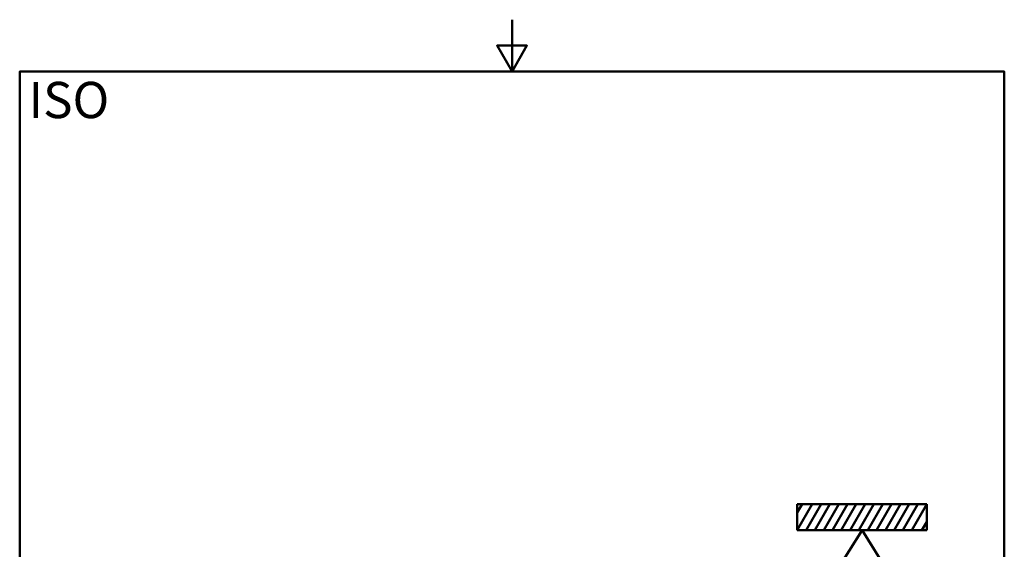
# Model space of a CAD drawing. Units: millimetres. Extents: x 0 to 2100, y 0 to 2970.
# Drawn here: x 100 to 2000, y 1948 to 2970 of the extents above; entities that cross this region are included whole.
import ezdxf

# ---------------------------------------------------------------- set-up
doc = ezdxf.new("R2010")
doc.units = ezdxf.units.MM
doc.header["$LTSCALE"] = 10
doc.layers.add('Sketch Geometry(ISO)', color=7, linetype='Continuous', lineweight=50)
doc.layers.add('Symbols(ISO)', color=7, linetype='Continuous', lineweight=25)
doc.styles.add('Text_5.0mm', font='arial.ttf', dxfattribs={"width": 0.9})

# ---------------------------------------------------------------- blocks, each defined once
blk = doc.blocks.new('under_mount')
at = {"layer": 'Sketch Geometry(ISO)'}
for p, q in [((-12.5, 6.5), (12.5, 6.5)), ((-12.5, 1.5), (-12.5, 6.5)), ((-12.5, 1.5), (-9.61, 6.5)), ((-11.58, 6.5), (-12.5, 4.9)), ((-10.8, 1.5), (-7.91, 6.5)), ((-9.1, 1.5), (-6.21, 6.5)), ((-7.4, 1.5), (-4.51, 6.5)), ((-5.7, 1.5), (-2.81, 6.5)), ((-4, 1.5), (-1.11, 6.5)), ((-2.3, 1.5), (0.59, 6.5)), ((-0.6, 1.5), (2.29, 6.5)), ((1.1, 1.5), (3.99, 6.5)), ((2.8, 1.5), (5.69, 6.5)), ((4.5, 1.5), (7.39, 6.5)), ((6.2, 1.5), (9.09, 6.5)), ((7.9, 1.5), (10.79, 6.5)), ((9.6, 1.5), (12.49, 6.5)), ((12.5, 6.5), (12.5, 1.5)), ((12.5, 3.12), (11.56, 1.5)), ((12.5, 1.5), (-12.5, 1.5))]:
    blk.add_line(p, q, dxfattribs=at)
at = {"layer": 'Sketch Geometry(ISO)', "lineweight": 50}
for p, q in [((0, 1.5), (-5, -6.5)), ((0, 1.5), (5, -6.5)), ((-5, -6.5), (5, -6.5))]:
    blk.add_line(p, q, dxfattribs=at)
blk = doc.blocks.new('Borders Default Border')
at = {"layer": 'Sketch Geometry(ISO)', "flags": 128}
for points in [[(105, 297), (105, 287), (102.11, 292), (107.89, 292), (105, 287)], [(10, 10), (10, 287), (200, 287), (200, 10), (10, 10)]]:
    blk.add_lwpolyline(points, dxfattribs=at)

msp = doc.modelspace()

# ---------------------------------------------------------------- block references
at = {"xscale": 10, "yscale": 10, "zscale": 10}
for name, p in [('Borders Default Border', (0, 0)), ('under_mount', (1725.5, 1969.7))]:
    msp.add_blockref(name, p, dxfattribs=at)

# ---------------------------------------------------------------- texts
at = {"layer": 'Symbols(ISO)', "color": 7, "insert": (117.1, 2815), "char_height": 70, "width": 151.524, "attachment_point": 4, "style": 'Text_5.0mm'}
msp.add_mtext('\\fArial|b1|i0;{\\H70.0000;ISO}', dxfattribs=at)

doc.saveas('drawing.dxf')
